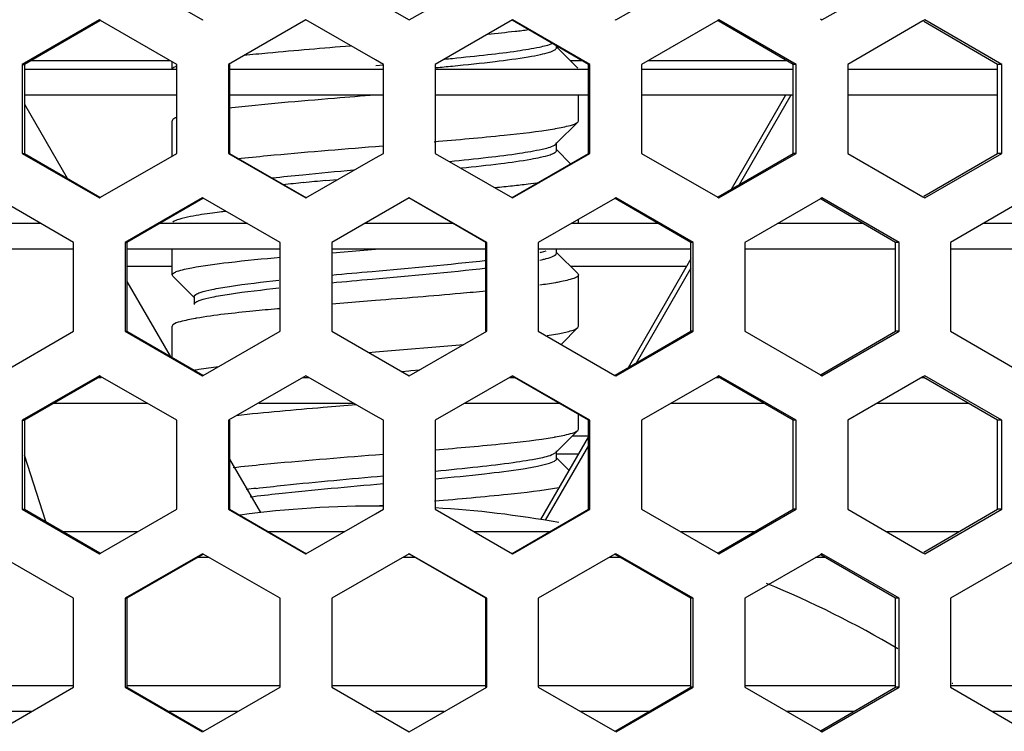
# Model space of a CAD drawing. Units: millimetres. Extents: x 42389 to 48025, y 3356 to 7196.
# Drawn here: x 45478 to 45498, y 5544 to 5558 of the extents above; entities that cross this region are included whole.
import ezdxf

# ---------------------------------------------------------------- set-up
doc = ezdxf.new("R2010")
doc.units = ezdxf.units.MM
doc.layers.add('YA40301-12_DXF_CONTINUOUS_LINE', color=7, linetype='Continuous')
doc.layers.add('细实线', color=7, linetype='Continuous', lineweight=13)
doc.dimstyles.new('ISO-25', dxfattribs={"dimtxt": 20, "dimasz": 14, "dimexe": 2.5, "dimexo": 0, "dimgap": 3, "dimtad": 1, "dimtoh": 1, "dimdec": 0, "dimzin": 1, "dimtxsty": 'Standard', "dimcen": 2.5, "dimclrd": 3, "dimclre": 3, "dimclrt": 3, "dimadec": 0, "dimazin": 0, "dimtfac": 1, "dimtdec": 0, "dimtmove": 0, "dimatfit": 3, "dimfxl": 1, "dimarcsym": 0})

# ---------------------------------------------------------------- blocks, each defined once
blk = doc.blocks.new('*D75')
at = {"layer": 'Defpoints', "color": 0, "transparency": 16777216}
for p in [(45321.049, 5588.757), (45649.549, 5588.446), (45649.549, 5242.35)]:
    blk.add_point(p, dxfattribs=at)
at = {"layer": '细实线', "color": 3, "lineweight": -2, "transparency": 16777216}
for p, q in [((45321.049, 5588.757), (45321.049, 5239.85)), ((45649.549, 5588.446), (45649.549, 5239.85)), ((45335.049, 5242.35), (45635.549, 5242.35))]:
    blk.add_line(p, q, dxfattribs=at)
at = {"layer": '细实线', "color": 3, "transparency": 16777216}
for points in [[(45335.049, 5244.683), (45335.049, 5240.016), (45321.049, 5242.35)], [(45635.549, 5240.016), (45635.549, 5244.683), (45649.549, 5242.35)]]:
    blk.add_solid(points, dxfattribs=at)
at = {"layer": '细实线', "color": 3, "transparency": 16777216, "insert": (45485.299, 5255.35), "char_height": 20, "attachment_point": 5}
blk.add_mtext('328mm', dxfattribs=at)

msp = doc.modelspace()

# ---------------------------------------------------------------- linework, layer by layer
at = {"layer": 'YA40301-12_DXF_CONTINUOUS_LINE', "color": 7, "linetype": 'Continuous'}
for p, q in [((45480.433, 5559.021), (45481.939, 5558.155)), ((45484.45, 5559.021), (45485.958, 5558.155)), ((45485.958, 5558.155), (45487.465, 5559.021)), ((45489.975, 5558.155), (45491.481, 5559.021)), ((45493.988, 5558.155), (45495.49, 5559.021)), ((45479.931, 5558.155), (45478.426, 5557.289)), ((45479.94, 5558.139), (45478.474, 5557.289)), ((45479.95, 5558.144), (45479.931, 5558.155)), ((45481.437, 5557.289), (45479.95, 5558.144)), ((45481.939, 5558.155), (45481.951, 5558.162)), ((45483.948, 5558.155), (45482.441, 5557.289)), ((45485.299, 5557.379), (45483.948, 5558.155)), ((45487.967, 5558.155), (45486.46, 5557.289)), ((45489.444, 5557.289), (45487.962, 5558.147)), ((45489.473, 5557.289), (45487.967, 5558.155)), ((45489.959, 5558.164), (45489.975, 5558.155)), ((45491.959, 5558.141), (45490.477, 5557.289)), ((45491.982, 5558.155), (45491.959, 5558.141)), ((45493.429, 5557.289), (45491.971, 5558.135)), ((45493.486, 5557.289), (45491.982, 5558.155)), ((45493.957, 5558.172), (45493.988, 5558.155)), ((45495.952, 5558.133), (45494.488, 5557.289)), ((45495.99, 5558.155), (45495.952, 5558.133)), ((45497.404, 5557.289), (45495.971, 5558.122)), ((45497.489, 5557.289), (45495.99, 5558.155)), ((45488.824, 5557.616), (45488.824, 5557.648)), ((45489.236, 5557.217), (45488.831, 5557.623)), ((45478.426, 5557.289), (45478.426, 5555.557)), ((45478.426, 5557.289), (45478.474, 5557.289)), ((45478.474, 5557.289), (45478.474, 5555.557)), ((45478.599, 5557.361), (45481.311, 5557.361)), ((45481.349, 5557.191), (45481.349, 5557.339)), ((45481.437, 5555.557), (45481.437, 5557.289)), ((45482.441, 5557.289), (45482.441, 5555.557)), ((45482.441, 5557.289), (45482.461, 5557.289)), ((45482.461, 5557.289), (45482.461, 5555.557)), ((45485.455, 5557.289), (45485.299, 5557.379)), ((45485.309, 5557.267), (45485.457, 5557.28)), ((45485.455, 5555.557), (45485.455, 5557.289)), ((45486.46, 5557.289), (45486.46, 5555.557)), ((45489.092, 5557.361), (45489.319, 5557.361)), ((45489.444, 5555.557), (45489.444, 5557.289)), ((45489.473, 5557.289), (45489.444, 5557.289)), ((45489.473, 5555.557), (45489.473, 5557.289)), ((45490.477, 5557.289), (45490.477, 5555.557)), ((45490.603, 5557.361), (45493.305, 5557.361)), ((45493.429, 5555.557), (45493.429, 5557.289)), ((45493.486, 5557.289), (45493.429, 5557.289)), ((45493.486, 5555.557), (45493.486, 5557.289)), ((45494.488, 5557.289), (45494.488, 5555.557)), ((45497.404, 5555.557), (45497.404, 5557.289)), ((45497.489, 5557.289), (45497.404, 5557.289)), ((45497.489, 5555.557), (45497.489, 5557.289)), ((45481.437, 5557.191), (45478.474, 5557.191)), ((45485.455, 5557.191), (45482.461, 5557.191)), ((45489.444, 5557.191), (45486.46, 5557.191)), ((45493.429, 5557.191), (45490.477, 5557.191)), ((45497.404, 5557.191), (45494.488, 5557.191)), ((45481.437, 5556.691), (45478.474, 5556.691)), ((45485.455, 5556.691), (45482.461, 5556.691)), ((45489.444, 5556.691), (45486.46, 5556.691)), ((45489.249, 5556.191), (45489.249, 5556.691)), ((45493.429, 5556.691), (45490.477, 5556.691)), ((45493.28, 5556.691), (45492.22, 5554.856)), ((45493.382, 5556.691), (45492.374, 5554.945)), ((45497.404, 5556.691), (45494.488, 5556.691)), ((45478.474, 5556.512), (45479.303, 5555.076)), ((45481.362, 5556.217), (45481.349, 5556.191)), ((45481.349, 5555.506), (45481.349, 5556.191)), ((45488.831, 5555.759), (45489.236, 5556.165)), ((45489.236, 5556.165), (45489.249, 5556.191)), ((45488.783, 5555.717), (45488.81, 5555.737)), ((45488.81, 5555.737), (45488.831, 5555.759)), ((45488.824, 5555.616), (45488.824, 5555.766)), ((45478.426, 5555.557), (45478.474, 5555.557)), ((45478.426, 5555.557), (45479.931, 5554.691)), ((45478.474, 5555.557), (45479.94, 5554.707)), ((45479.95, 5554.702), (45481.437, 5555.557)), ((45482.441, 5555.557), (45482.461, 5555.557)), ((45482.441, 5555.557), (45483.948, 5554.691)), ((45482.461, 5555.557), (45483.957, 5554.691)), ((45485.299, 5555.691), (45485.444, 5555.703)), ((45485.299, 5555.467), (45485.455, 5555.557)), ((45486.46, 5555.557), (45487.967, 5554.691)), ((45487.962, 5554.699), (45489.444, 5555.557)), ((45487.967, 5554.691), (45489.473, 5555.557)), ((45489.097, 5555.356), (45488.831, 5555.623)), ((45489.473, 5555.557), (45489.444, 5555.557)), ((45490.477, 5555.557), (45491.959, 5554.704)), ((45491.971, 5554.711), (45493.429, 5555.557)), ((45491.982, 5554.691), (45493.486, 5555.557)), ((45493.486, 5555.557), (45493.429, 5555.557)), ((45494.488, 5555.557), (45495.952, 5554.712)), ((45495.971, 5554.723), (45497.404, 5555.557)), ((45495.99, 5554.691), (45497.489, 5555.557)), ((45497.489, 5555.557), (45497.404, 5555.557)), ((45483.948, 5554.691), (45485.299, 5555.467)), ((45484.333, 5555.028), (45484.566, 5555.049)), ((45479.429, 5553.825), (45477.95, 5554.676)), ((45479.931, 5554.691), (45479.95, 5554.702)), ((45481.939, 5554.691), (45480.433, 5553.825)), ((45481.945, 5554.681), (45480.467, 5553.825)), ((45481.951, 5554.684), (45481.939, 5554.691)), ((45483.446, 5553.825), (45481.951, 5554.684)), ((45485.958, 5554.691), (45484.45, 5553.825)), ((45487.449, 5553.825), (45485.953, 5554.691)), ((45487.465, 5553.825), (45485.958, 5554.691)), ((45489.959, 5554.681), (45488.469, 5553.825)), ((45489.975, 5554.691), (45489.959, 5554.681)), ((45491.438, 5553.825), (45489.967, 5554.677)), ((45491.481, 5553.825), (45489.975, 5554.691)), ((45491.959, 5554.704), (45491.982, 5554.691)), ((45493.957, 5554.673), (45492.484, 5553.825)), ((45493.988, 5554.691), (45493.957, 5554.673)), ((45495.418, 5553.825), (45493.972, 5554.664)), ((45495.49, 5553.825), (45493.988, 5554.691)), ((45495.952, 5554.712), (45495.99, 5554.691)), ((45497.944, 5554.665), (45496.49, 5553.825)), ((45478.793, 5554.191), (45477.114, 5554.191)), ((45482.809, 5554.191), (45481.099, 5554.191)), ((45486.817, 5554.191), (45485.089, 5554.191)), ((45490.806, 5554.191), (45489.106, 5554.191)), ((45489.249, 5554.191), (45489.249, 5554.273)), ((45494.788, 5554.191), (45493.12, 5554.191)), ((45498.758, 5554.191), (45497.124, 5554.191)), ((45479.429, 5552.093), (45479.429, 5553.825)), ((45480.433, 5553.825), (45480.433, 5552.093)), ((45480.433, 5553.825), (45480.467, 5553.825)), ((45480.467, 5553.825), (45480.467, 5552.093)), ((45483.446, 5552.093), (45483.446, 5553.825)), ((45484.45, 5553.825), (45484.45, 5552.093)), ((45487.449, 5552.093), (45487.449, 5553.825)), ((45487.465, 5553.825), (45487.449, 5553.825)), ((45487.465, 5552.093), (45487.465, 5553.825)), ((45488.469, 5553.825), (45488.469, 5552.093)), ((45491.438, 5552.093), (45491.438, 5553.825)), ((45491.481, 5553.825), (45491.438, 5553.825)), ((45491.481, 5552.093), (45491.481, 5553.825)), ((45492.484, 5553.825), (45492.484, 5552.093)), ((45495.418, 5552.093), (45495.418, 5553.825)), ((45495.49, 5553.825), (45495.418, 5553.825)), ((45495.49, 5552.093), (45495.49, 5553.825)), ((45496.49, 5553.825), (45496.49, 5552.093)), ((45479.429, 5553.691), (45476.483, 5553.691)), ((45483.446, 5553.691), (45480.467, 5553.691)), ((45481.349, 5553.191), (45481.349, 5553.691)), ((45487.449, 5553.691), (45484.456, 5553.691)), ((45484.467, 5553.623), (45485.299, 5553.691)), ((45491.438, 5553.691), (45488.469, 5553.691)), ((45488.533, 5553.636), (45488.625, 5553.658)), ((45488.824, 5553.616), (45488.824, 5553.691)), ((45489.236, 5553.217), (45488.831, 5553.623)), ((45495.418, 5553.691), (45492.484, 5553.691)), ((45499.387, 5553.691), (45496.49, 5553.691)), ((45491.438, 5553.501), (45490.216, 5551.385)), ((45480.467, 5553.358), (45481.349, 5553.358)), ((45489.096, 5553.358), (45491.355, 5553.358)), ((45491.438, 5553.323), (45490.37, 5551.474)), ((45480.467, 5553.061), (45481.306, 5551.607)), ((45481.362, 5553.165), (45481.349, 5553.191)), ((45481.362, 5553.165), (45481.767, 5552.759)), ((45489.236, 5553.217), (45489.249, 5553.191)), ((45489.249, 5552.191), (45489.249, 5553.191)), ((45481.774, 5552.766), (45481.774, 5552.616)), ((45485.299, 5552.691), (45484.45, 5552.622)), ((45481.788, 5552.645), (45481.767, 5552.623)), ((45483.431, 5552.534), (45483.394, 5552.531)), ((45477.95, 5551.242), (45479.429, 5552.093)), ((45480.433, 5552.093), (45480.467, 5552.093)), ((45480.433, 5552.093), (45481.939, 5551.227)), ((45480.467, 5552.093), (45481.945, 5551.237)), ((45481.362, 5552.217), (45481.349, 5552.191)), ((45481.349, 5551.582), (45481.349, 5552.191)), ((45481.951, 5551.233), (45483.446, 5552.093)), ((45484.45, 5552.093), (45485.958, 5551.227)), ((45485.958, 5551.227), (45487.465, 5552.093)), ((45487.465, 5552.093), (45487.449, 5552.093)), ((45488.469, 5552.093), (45489.959, 5551.236)), ((45488.911, 5551.839), (45489.236, 5552.165)), ((45489.236, 5552.165), (45489.249, 5552.191)), ((45489.967, 5551.241), (45491.438, 5552.093)), ((45489.975, 5551.227), (45491.481, 5552.093)), ((45491.481, 5552.093), (45491.438, 5552.093)), ((45492.484, 5552.093), (45493.957, 5551.244)), ((45493.972, 5551.253), (45495.418, 5552.093)), ((45493.988, 5551.227), (45495.49, 5552.093)), ((45495.49, 5552.093), (45495.418, 5552.093)), ((45496.49, 5552.093), (45497.944, 5551.252)), ((45488.642, 5552.012), (45488.885, 5552.053)), ((45485.168, 5551.68), (45485.299, 5551.691)), ((45485.299, 5551.691), (45487.021, 5551.835)), ((45485.812, 5551.312), (45485.95, 5551.325)), ((45485.95, 5551.325), (45485.991, 5551.329)), ((45485.991, 5551.329), (45486.163, 5551.345)), ((45479.931, 5551.227), (45478.426, 5550.361)), ((45479.94, 5551.21), (45478.474, 5550.361)), ((45479.968, 5551.191), (45479.907, 5551.191)), ((45479.95, 5551.216), (45479.931, 5551.227)), ((45481.437, 5550.361), (45479.95, 5551.216)), ((45481.939, 5551.227), (45481.951, 5551.233)), ((45483.948, 5551.227), (45482.441, 5550.361)), ((45484.01, 5551.191), (45483.896, 5551.191)), ((45485.299, 5550.45), (45483.948, 5551.227)), ((45487.967, 5551.227), (45486.46, 5550.361)), ((45488.01, 5551.191), (45487.905, 5551.191)), ((45489.444, 5550.361), (45487.962, 5551.219)), ((45489.473, 5550.361), (45487.967, 5551.227)), ((45489.959, 5551.236), (45489.975, 5551.227)), ((45491.959, 5551.213), (45490.477, 5550.361)), ((45491.982, 5551.191), (45491.92, 5551.191)), ((45491.982, 5551.227), (45491.959, 5551.213)), ((45493.429, 5550.361), (45491.971, 5551.206)), ((45493.486, 5550.361), (45491.982, 5551.227)), ((45493.957, 5551.244), (45493.988, 5551.227)), ((45495.952, 5551.205), (45494.488, 5550.361)), ((45495.99, 5551.191), (45495.928, 5551.191)), ((45495.99, 5551.227), (45495.952, 5551.205)), ((45497.404, 5550.361), (45495.971, 5551.194)), ((45497.489, 5550.361), (45495.99, 5551.227)), ((45480.862, 5550.691), (45479.044, 5550.691)), ((45484.88, 5550.691), (45483.032, 5550.691)), ((45488.874, 5550.691), (45487.035, 5550.691)), ((45492.86, 5550.691), (45491.051, 5550.691)), ((45496.837, 5550.691), (45495.061, 5550.691)), ((45478.426, 5550.361), (45478.426, 5548.629)), ((45478.426, 5550.361), (45478.474, 5550.361)), ((45478.474, 5550.361), (45478.474, 5548.629)), ((45481.437, 5548.629), (45481.437, 5550.361)), ((45482.441, 5550.361), (45482.441, 5548.629)), ((45482.441, 5550.361), (45482.461, 5550.361)), ((45482.461, 5550.361), (45482.461, 5548.629)), ((45485.455, 5550.361), (45485.299, 5550.45)), ((45485.455, 5548.629), (45485.455, 5550.361)), ((45486.46, 5550.361), (45486.46, 5548.629)), ((45489.249, 5550.191), (45489.249, 5550.474)), ((45489.444, 5548.629), (45489.444, 5550.361)), ((45489.473, 5550.361), (45489.444, 5550.361)), ((45489.473, 5548.629), (45489.473, 5550.361)), ((45490.477, 5550.361), (45490.477, 5548.629)), ((45493.429, 5548.629), (45493.429, 5550.361)), ((45493.486, 5550.361), (45493.429, 5550.361)), ((45493.486, 5548.629), (45493.486, 5550.361)), ((45494.488, 5550.361), (45494.488, 5548.629)), ((45497.404, 5548.629), (45497.404, 5550.361)), ((45497.489, 5550.361), (45497.404, 5550.361)), ((45497.489, 5548.629), (45497.489, 5550.361)), ((45488.81, 5549.737), (45489.236, 5550.165)), ((45489.236, 5550.165), (45489.249, 5550.191)), ((45489.444, 5550.048), (45488.511, 5548.431)), ((45489.132, 5550.061), (45489.452, 5550.061)), ((45489.444, 5549.871), (45488.604, 5548.416)), ((45478.886, 5548.39), (45478.474, 5549.68)), ((45482.461, 5549.606), (45483.062, 5548.565)), ((45485.299, 5549.691), (45485.456, 5549.704)), ((45488.767, 5549.709), (45488.81, 5549.737)), ((45488.81, 5549.708), (45489.248, 5549.708)), ((45488.824, 5549.616), (45488.824, 5549.766)), ((45489.064, 5549.389), (45488.831, 5549.623)), ((45478.426, 5548.629), (45478.474, 5548.629)), ((45478.426, 5548.629), (45479.931, 5547.763)), ((45478.474, 5548.629), (45479.94, 5547.779)), ((45479.95, 5547.773), (45481.437, 5548.629)), ((45482.441, 5548.629), (45482.461, 5548.629)), ((45482.441, 5548.629), (45483.948, 5547.763)), ((45482.461, 5548.629), (45483.957, 5547.763)), ((45485.45, 5548.703), (45485.299, 5548.691)), ((45485.299, 5548.539), (45485.455, 5548.629)), ((45486.46, 5548.629), (45487.967, 5547.763)), ((45487.962, 5547.771), (45489.444, 5548.629)), ((45487.967, 5547.763), (45489.473, 5548.629)), ((45489.473, 5548.629), (45489.444, 5548.629)), ((45490.477, 5548.629), (45491.959, 5547.776)), ((45491.971, 5547.783), (45493.429, 5548.629)), ((45491.982, 5547.763), (45493.486, 5548.629)), ((45493.486, 5548.629), (45493.429, 5548.629)), ((45494.488, 5548.629), (45495.952, 5547.784)), ((45495.971, 5547.795), (45497.404, 5548.629)), ((45495.99, 5547.763), (45497.489, 5548.629)), ((45497.489, 5548.629), (45497.404, 5548.629)), ((45483.948, 5547.763), (45485.299, 5548.539)), ((45480.676, 5548.191), (45479.229, 5548.191)), ((45484.693, 5548.191), (45483.217, 5548.191)), ((45488.688, 5548.191), (45487.222, 5548.191)), ((45492.675, 5548.191), (45491.238, 5548.191)), ((45496.652, 5548.191), (45495.247, 5548.191)), ((45479.429, 5546.897), (45477.95, 5547.748)), ((45479.931, 5547.763), (45479.95, 5547.773)), ((45481.939, 5547.763), (45480.433, 5546.897)), ((45481.945, 5547.752), (45480.467, 5546.897)), ((45482.064, 5547.691), (45481.839, 5547.691)), ((45481.951, 5547.756), (45481.939, 5547.763)), ((45483.446, 5546.897), (45481.951, 5547.756)), ((45485.958, 5547.763), (45484.45, 5546.897)), ((45486.077, 5547.691), (45485.833, 5547.691)), ((45487.449, 5546.897), (45485.953, 5547.763)), ((45487.465, 5546.897), (45485.958, 5547.763)), ((45489.959, 5547.753), (45488.469, 5546.897)), ((45490.066, 5547.691), (45489.851, 5547.691)), ((45489.975, 5547.763), (45489.959, 5547.753)), ((45491.438, 5546.897), (45489.967, 5547.748)), ((45491.481, 5546.897), (45489.975, 5547.763)), ((45491.959, 5547.776), (45491.982, 5547.763)), ((45493.957, 5547.745), (45492.484, 5546.897)), ((45494.05, 5547.691), (45493.863, 5547.691)), ((45493.988, 5547.763), (45493.957, 5547.745)), ((45495.418, 5546.897), (45493.972, 5547.736)), ((45495.49, 5546.897), (45493.988, 5547.763)), ((45495.952, 5547.784), (45495.99, 5547.763)), ((45497.944, 5547.737), (45496.49, 5546.897)), ((45479.429, 5545.165), (45479.429, 5546.897)), ((45480.433, 5546.897), (45480.433, 5545.165)), ((45480.433, 5546.897), (45480.467, 5546.897)), ((45480.467, 5546.897), (45480.467, 5545.165)), ((45483.446, 5545.165), (45483.446, 5546.897)), ((45484.45, 5546.897), (45484.45, 5545.165)), ((45484.45, 5546.897), (45484.456, 5546.897)), ((45487.449, 5545.165), (45487.449, 5546.897)), ((45487.465, 5546.897), (45487.449, 5546.897)), ((45487.465, 5545.165), (45487.465, 5546.897)), ((45488.469, 5546.897), (45488.469, 5545.165)), ((45491.438, 5545.165), (45491.438, 5546.897)), ((45491.481, 5546.897), (45491.438, 5546.897)), ((45491.481, 5545.165), (45491.481, 5546.897)), ((45492.484, 5546.897), (45492.484, 5545.165)), ((45495.418, 5545.165), (45495.418, 5546.897)), ((45495.49, 5546.897), (45495.418, 5546.897)), ((45495.49, 5545.165), (45495.49, 5546.897)), ((45496.49, 5546.897), (45496.49, 5545.165)), ((45479.429, 5545.191), (45476.483, 5545.191)), ((45483.446, 5545.191), (45480.467, 5545.191)), ((45487.449, 5545.191), (45484.456, 5545.191)), ((45491.438, 5545.191), (45488.469, 5545.191)), ((45495.418, 5545.191), (45492.484, 5545.191)), ((45499.387, 5545.191), (45496.49, 5545.191)), ((45477.95, 5544.313), (45479.429, 5545.165)), ((45480.433, 5545.165), (45480.467, 5545.165)), ((45480.433, 5545.165), (45481.939, 5544.299)), ((45480.467, 5545.165), (45481.945, 5544.309)), ((45481.951, 5544.305), (45483.446, 5545.165)), ((45484.45, 5545.165), (45484.456, 5545.165)), ((45484.45, 5545.165), (45485.958, 5544.299)), ((45485.958, 5544.299), (45487.465, 5545.165)), ((45487.465, 5545.165), (45487.449, 5545.165)), ((45488.469, 5545.165), (45489.959, 5544.308)), ((45489.967, 5544.313), (45491.438, 5545.165)), ((45489.975, 5544.299), (45491.481, 5545.165)), ((45491.481, 5545.165), (45491.438, 5545.165)), ((45492.484, 5545.165), (45493.957, 5544.316)), ((45493.972, 5544.325), (45495.418, 5545.165)), ((45493.988, 5544.299), (45495.49, 5545.165)), ((45495.49, 5545.165), (45495.418, 5545.165)), ((45496.49, 5545.165), (45497.944, 5544.324)), ((45478.606, 5544.691), (45477.299, 5544.691)), ((45482.622, 5544.691), (45481.285, 5544.691)), ((45486.631, 5544.691), (45485.299, 5544.691)), ((45490.62, 5544.691), (45489.293, 5544.691)), ((45494.603, 5544.691), (45493.306, 5544.691)), ((45498.574, 5544.691), (45497.31, 5544.691)), ((45493.957, 5544.316), (45493.988, 5544.299))]:
    msp.add_line(p, q, dxfattribs=at)
for centre, radius, start, end in [((45483.635, 5597.807), 40.114, 275.5103, 276.2714), ((45485.514, 5580.551), 22.756, 276.3129, 276.9878), ((45481.587, 5556.86), 0.425, 112.7079, 113.7516), ((45478.686, 5638.655), 81.802, 275.46641, 275.69146), ((45479.391, 5631.66), 74.623, 275.57861, 275.69664), ((45487.792, 5561.831), 5.88, 279.7049, 279.8886), ((45495.606, 5435.693), 120.016, 95.12868, 95.60385), ((45488.843, 5504.375), 51.001, 95.5773, 96.2466), ((45489.919, 5493.661), 61.62, 95.60398, 95.97672), ((45493.478, 5457.449), 98.006, 95.35394, 95.6075), ((45485.401, 5578.521), 23.733, 276.2087, 276.9459), ((45486.396, 5570.354), 15.505, 276.9457, 277.781), ((45484.04, 5590.968), 36.254, 275.6876, 276.2187), ((45484.704, 5534.987), 19.578, 96.7991, 97.0275), ((45487.845, 5556.672), 3.114, 282.1991, 282.7825), ((45487.883, 5556.347), 2.934, 282.1823, 283.2545), ((45488.083, 5555.507), 2.071, 283.2082, 285.165), ((45482.808, 5546.537), 5.894, 99.6978, 99.8792), ((45487.79, 5555.841), 5.89, 279.6997, 279.8817), ((45485.646, 5526.761), 22.435, 96.8249, 97.3184), ((45485.299, 5528.691), 20, 89.6104, 97.5551), ((45485.299, 5528.691), 20, 79.7153, 86.6729), ((45485.299, 5528.691), 20, 59.4544, 67.6451), ((45485.299, 5528.691), 20, 55.8172, 55.8776)]:
    msp.add_arc(centre, radius, start, end, dxfattribs=at)
for points, knots in [([(45482.744, 5557.467), (45482.898, 5557.483), (45483.589, 5557.552), (45484.281, 5557.608), (45484.818, 5557.652)], [0, 0, 0, 0, 0.223415, 1, 1, 1, 1]), ([(45486.799, 5557.406), (45487.029, 5557.429), (45487.451, 5557.473), (45488.017, 5557.542), (45488.437, 5557.612), (45488.667, 5557.664), (45488.749, 5557.7)], [0, 0, 0, 0, 0.351749, 0.644894, 0.864423, 1, 1, 1, 1]), ([(45486.799, 5557.256), (45487.076, 5557.283), (45487.568, 5557.335), (45488.141, 5557.411), (45488.491, 5557.474), (45488.666, 5557.519), (45488.771, 5557.554), (45488.824, 5557.597), (45488.824, 5557.616)], [0, 0, 0, 0, 0.402177, 0.715877, 0.831793, 0.917568, 0.972522, 1, 1, 1, 1]), ([(45481.349, 5557.191), (45481.349, 5557.196), (45481.36, 5557.226), (45481.392, 5557.239), (45481.416, 5557.249)], [0, 0, 0, 0, 0.166249, 1, 1, 1, 1]), ([(45485.299, 5556.691), (45485.035, 5556.67), (45484.082, 5556.592), (45483.13, 5556.514), (45482.443, 5556.434)], [0, 0, 0, 0, 0.277189, 1, 1, 1, 1]), ([(45481.416, 5556.249), (45481.41, 5556.247), (45481.391, 5556.238), (45481.372, 5556.227), (45481.362, 5556.217)], [0, 0, 0, 0, 0.304266, 1, 1, 1, 1]), ([(45488.802, 5556.038), (45488.9, 5556.055), (45489.044, 5556.088), (45489.2, 5556.129), (45489.236, 5556.165)], [0, 0, 0, 0, 0.658747, 1, 1, 1, 1]), ([(45486.441, 5555.784), (45486.896, 5555.823), (45487.678, 5555.893), (45488.459, 5555.979), (45488.783, 5556.035)], [0, 0, 0, 0, 0.580747, 1, 1, 1, 1]), ([(45486.744, 5555.4), (45486.993, 5555.425), (45487.447, 5555.473), (45488.049, 5555.546), (45488.478, 5555.622), (45488.711, 5555.674), (45488.783, 5555.717)], [0, 0, 0, 0, 0.36356, 0.662158, 0.878064, 1, 1, 1, 1]), ([(45482.614, 5555.453), (45482.809, 5555.474), (45483.703, 5555.564), (45484.599, 5555.635), (45485.299, 5555.691)], [0, 0, 0, 0, 0.218102, 1, 1, 1, 1]), ([(45486.974, 5555.274), (45487.228, 5555.3), (45487.682, 5555.349), (45488.254, 5555.427), (45488.614, 5555.5), (45488.777, 5555.557), (45488.824, 5555.598), (45488.824, 5555.616)], [0, 0, 0, 0, 0.404223, 0.717021, 0.917245, 0.97194, 1, 1, 1, 1]), ([(45482.309, 5554.418), (45482.25, 5554.41), (45482.048, 5554.384), (45481.846, 5554.355), (45481.704, 5554.327)], [0, 0, 0, 0, 0.290213, 1, 1, 1, 1]), ([(45481.704, 5554.327), (45481.627, 5554.312), (45481.513, 5554.284), (45481.392, 5554.246), (45481.362, 5554.217)], [0, 0, 0, 0, 0.650034, 1, 1, 1, 1]), ([(45488.625, 5553.508), (45488.676, 5553.522), (45488.742, 5553.54), (45488.824, 5553.591), (45488.824, 5553.616)], [0, 0, 0, 0, 0.682788, 1, 1, 1, 1]), ([(45481.726, 5553.331), (45481.964, 5553.376), (45482.541, 5553.449), (45483.119, 5553.506), (45483.456, 5553.536)], [0, 0, 0, 0, 0.416213, 1, 1, 1, 1]), ([(45484.446, 5553.188), (45484.71, 5553.213), (45485.717, 5553.304), (45486.725, 5553.392), (45487.468, 5553.477)], [0, 0, 0, 0, 0.261614, 1, 1, 1, 1]), ([(45481.349, 5553.191), (45481.349, 5553.205), (45481.383, 5553.239), (45481.508, 5553.286), (45481.631, 5553.313), (45481.726, 5553.331)], [0, 0, 0, 0, 0.102965, 0.296238, 1, 1, 1, 1]), ([(45484.446, 5553.038), (45484.71, 5553.063), (45485.717, 5553.154), (45486.725, 5553.242), (45487.468, 5553.327)], [0, 0, 0, 0, 0.261614, 1, 1, 1, 1]), ([(45481.891, 5552.848), (45481.965, 5552.874), (45482.154, 5552.918), (45482.665, 5553.004), (45483.102, 5553.053), (45483.424, 5553.087)], [0, 0, 0, 0, 0.151876, 0.374152, 1, 1, 1, 1]), ([(45488.887, 5553.054), (45488.859, 5553.048), (45488.729, 5553.025), (45488.599, 5553.005), (45488.497, 5552.991)], [0, 0, 0, 0, 0.219085, 1, 1, 1, 1]), ([(45489.249, 5553.191), (45489.249, 5553.177), (45489.217, 5553.145), (45489.097, 5553.098), (45488.979, 5553.071), (45488.887, 5553.054)], [0, 0, 0, 0, 0.10381, 0.297003, 1, 1, 1, 1]), ([(45481.774, 5552.766), (45481.774, 5552.783), (45481.817, 5552.822), (45481.86, 5552.837), (45481.891, 5552.848)], [0, 0, 0, 0, 0.343424, 1, 1, 1, 1]), ([(45481.891, 5552.698), (45481.965, 5552.724), (45482.154, 5552.768), (45482.665, 5552.854), (45483.102, 5552.903), (45483.424, 5552.937)], [0, 0, 0, 0, 0.151876, 0.374152, 1, 1, 1, 1]), ([(45487.452, 5552.874), (45487.286, 5552.859), (45486.569, 5552.793), (45485.851, 5552.735), (45485.299, 5552.691)], [0, 0, 0, 0, 0.231354, 1, 1, 1, 1]), ([(45481.788, 5552.645), (45481.793, 5552.65), (45481.824, 5552.673), (45481.861, 5552.688), (45481.891, 5552.698)], [0, 0, 0, 0, 0.182386, 1, 1, 1, 1]), ([(45483.394, 5552.531), (45483.235, 5552.516), (45482.708, 5552.465), (45482.18, 5552.41), (45481.815, 5552.347)], [0, 0, 0, 0, 0.301671, 1, 1, 1, 1]), ([(45481.797, 5552.344), (45481.698, 5552.327), (45481.555, 5552.294), (45481.398, 5552.253), (45481.362, 5552.217)], [0, 0, 0, 0, 0.658804, 1, 1, 1, 1]), ([(45488.885, 5552.053), (45488.964, 5552.068), (45489.081, 5552.096), (45489.206, 5552.135), (45489.236, 5552.165)], [0, 0, 0, 0, 0.650997, 1, 1, 1, 1]), ([(45481.76, 5551.337), (45481.795, 5551.344), (45481.957, 5551.371), (45482.12, 5551.394), (45482.248, 5551.41)], [0, 0, 0, 0, 0.217315, 1, 1, 1, 1]), ([(45484.929, 5550.661), (45484.715, 5550.644), (45483.935, 5550.58), (45483.156, 5550.513), (45482.592, 5550.451)], [0, 0, 0, 0, 0.274726, 1, 1, 1, 1]), ([(45488.801, 5550.038), (45488.9, 5550.055), (45489.043, 5550.088), (45489.2, 5550.129), (45489.236, 5550.165)], [0, 0, 0, 0, 0.658788, 1, 1, 1, 1]), ([(45486.462, 5549.786), (45486.913, 5549.824), (45487.687, 5549.894), (45488.461, 5549.98), (45488.783, 5550.035)], [0, 0, 0, 0, 0.580552, 1, 1, 1, 1]), ([(45482.532, 5549.444), (45482.73, 5549.466), (45483.652, 5549.56), (45484.575, 5549.633), (45485.299, 5549.691)], [0, 0, 0, 0, 0.215488, 1, 1, 1, 1]), ([(45486.472, 5549.374), (45486.747, 5549.4), (45487.25, 5549.451), (45487.923, 5549.528), (45488.413, 5549.608), (45488.679, 5549.664), (45488.767, 5549.709)], [0, 0, 0, 0, 0.356258, 0.653842, 0.872898, 1, 1, 1, 1]), ([(45486.472, 5549.224), (45486.79, 5549.254), (45487.358, 5549.311), (45488.021, 5549.393), (45488.43, 5549.461), (45488.637, 5549.511), (45488.759, 5549.547), (45488.824, 5549.595), (45488.824, 5549.616)], [0, 0, 0, 0, 0.397947, 0.713344, 0.830785, 0.917789, 0.973275, 1, 1, 1, 1]), ([(45482.98, 5549.037), (45483.161, 5549.059), (45483.986, 5549.149), (45484.812, 5549.222), (45485.457, 5549.28)], [0, 0, 0, 0, 0.220402, 1, 1, 1, 1]), ([(45482.862, 5548.873), (45483.049, 5548.896), (45483.913, 5548.993), (45484.778, 5549.069), (45485.457, 5549.13)], [0, 0, 0, 0, 0.216419, 1, 1, 1, 1]), ([(45488.869, 5549.05), (45488.542, 5548.989), (45487.734, 5548.899), (45486.926, 5548.825), (45486.448, 5548.785)], [0, 0, 0, 0, 0.409906, 1, 1, 1, 1])]:
    msp.add_open_spline(points, degree=3, knots=knots, dxfattribs=at)

# ---------------------------------------------------------------- dimensions: what is measured, and where the dimension line sits
at = {"layer": '细实线'}
dim = msp.add_linear_dim(base=(45649.549000869, 5242.349602416), p1=(45321.04900087, 5588.756694213), p2=(45649.549000869, 5588.445641175), dimstyle='ISO-25', override={"dimpost": 'mm'}, dxfattribs=at)
dim.commit()
dim.dimension.update_dxf_attribs({"geometry": '*D75', "text_midpoint": (45485.29900087, 5255.349602416)})

doc.saveas('drawing.dxf')
